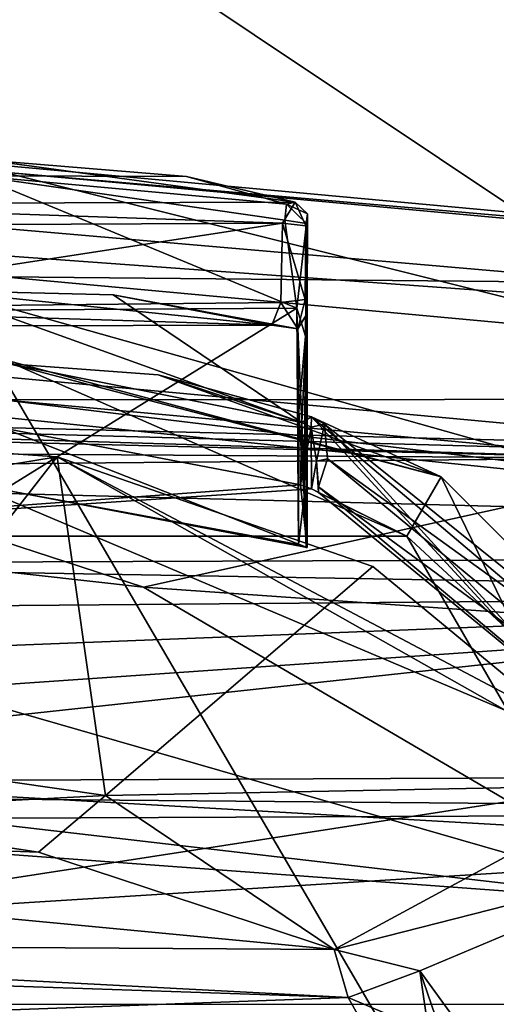
# Model space of a CAD drawing. Units: metres. Extents: x -0.402 to 0.213, y -0.325 to 0.325.
# Drawn here: x -0.05 to -0.033, y -0.255 to -0.219 of the extents above; entities that cross this region are included whole.
import ezdxf

# ---------------------------------------------------------------- set-up
doc = ezdxf.new("R2010")
doc.units = ezdxf.units.M
doc.header["$MEASUREMENT"] = 0
doc.layers.add('1', color=7, linetype='Continuous')
doc.layers.add('2', color=7, linetype='Continuous')

# ---------------------------------------------------------------- blocks, each defined once
blk = doc.blocks.new('20ecacf0-1975-4475-af4f-0bb95ee500d8')
at = {"layer": '2', "color": 8, "linetype": 'Continuous', "true_color": 0x7e7e7e}
for points in [[(2.040155, -0.729032, 0.370453), (2.016036, -0.737375, 0.428415), (2.059609, -0.74044, 0.430643), (2.040155, -0.729032, 0.370453)], [(2.030123, -0.730942, 0.362351), (2.040155, -0.729032, 0.370453), (2.082012, -0.733901, 0.360484), (2.030123, -0.730942, 0.362351)], [(2.040155, -0.729032, 0.370453), (2.059609, -0.74044, 0.430643), (2.092558, -0.744126, 0.431818), (2.040155, -0.729032, 0.370453)], [(2.040155, -0.729032, 0.370453), (2.092558, -0.744126, 0.431818), (2.101536, -0.733559, 0.367723), (2.040155, -0.729032, 0.370453)], [(2.082012, -0.733901, 0.360484), (2.040155, -0.729032, 0.370453), (2.101536, -0.733559, 0.367723), (2.082012, -0.733901, 0.360484)], [(2.004957, -0.74225, 0.346171), (2.030123, -0.730942, 0.362351), (2.082012, -0.733901, 0.360484), (2.004957, -0.74225, 0.346171)], [(2.004957, -0.74225, 0.346171), (2.082012, -0.733901, 0.360484), (2.095243, -0.744616, 0.346165), (2.004957, -0.74225, 0.346171)], [(2.016036, -0.737375, 0.428415), (2.04236, -0.744247, 0.438426), (2.059609, -0.74044, 0.430643), (2.016036, -0.737375, 0.428415)], [(2.059609, -0.74044, 0.430643), (2.04236, -0.744247, 0.438426), (2.084706, -0.748615, 0.440041), (2.059609, -0.74044, 0.430643)], [(2.059609, -0.74044, 0.430643), (2.084706, -0.748615, 0.440041), (2.092558, -0.744126, 0.431818), (2.059609, -0.74044, 0.430643)], [(2.041763, -0.745075, 0.346642), (2.004957, -0.74225, 0.346171), (2.095243, -0.744616, 0.346165), (2.041763, -0.745075, 0.346642)], [(1.934913, -0.74294, 0.361947), (1.935054, -0.742423, 0.347048), (2.142264, -0.748111, 0.361645), (1.934913, -0.74294, 0.361947)], [(2.142264, -0.748111, 0.361645), (1.935054, -0.742423, 0.347048), (2.041763, -0.745075, 0.346642), (2.142264, -0.748111, 0.361645)], [(1.934913, -0.74294, 0.361947), (2.196889, -0.761981, 0.360862), (2.240133, -0.79812, 0.359049), (1.934913, -0.74294, 0.361947)], [(1.934913, -0.74294, 0.361947), (2.240133, -0.79812, 0.359049), (2.263481, -0.849412, 0.357039), (1.934913, -0.74294, 0.361947)], [(1.934913, -0.74294, 0.361947), (2.142264, -0.748111, 0.361645), (2.196889, -0.761981, 0.360862), (1.934913, -0.74294, 0.361947)], [(1.934953, -0.861471, 0.356658), (1.934913, -0.74294, 0.361947), (2.263481, -0.849412, 0.357039), (1.934953, -0.861471, 0.356658)], [(2.04236, -0.744247, 0.438426), (2.042284, -0.751412, 0.441917), (2.079039, -0.754593, 0.443087), (2.04236, -0.744247, 0.438426)], [(2.04236, -0.744247, 0.438426), (2.079039, -0.754593, 0.443087), (2.084706, -0.748615, 0.440041), (2.04236, -0.744247, 0.438426)], [(2.041763, -0.745075, 0.346642), (2.095243, -0.744616, 0.346165), (2.142354, -0.745728, 0.34739), (2.041763, -0.745075, 0.346642)], [(2.142277, -0.747627, 0.347787), (2.041763, -0.745075, 0.346642), (2.142354, -0.745728, 0.34739), (2.142277, -0.747627, 0.347787)], [(2.142264, -0.748111, 0.361645), (2.041763, -0.745075, 0.346642), (2.142277, -0.747627, 0.347787), (2.142264, -0.748111, 0.361645)], [(2.042284, -0.751412, 0.441917), (2.034353, -0.785364, 0.44708), (2.095616, -0.787006, 0.448361), (2.042284, -0.751412, 0.441917)], [(2.042284, -0.751412, 0.441917), (2.095616, -0.787006, 0.448361), (2.079039, -0.754593, 0.443087), (2.042284, -0.751412, 0.441917)]]:
    blk.add_3dface(points, dxfattribs=at)
blk = doc.blocks.new('410524f0-8b09-426e-8432-197e5bfe4eaf')
at = {"layer": '1', "color": 18, "linetype": 'Continuous', "true_color": 0x000000}
for points in [[(2.017663, 2.332441, 0.590281), (2.064646, 2.25199, 0.590686), (2.064654, 2.336792, 0.590686), (2.017663, 2.332441, 0.590281)], [(2.017663, 2.332441, 0.590281), (2.017657, 2.256342, 0.590281), (2.064646, 2.25199, 0.590686), (2.017663, 2.332441, 0.590281)], [(2.040106, 2.267004, 0.556238), (2.035457, 2.283097, 0.556249), (2.050126, 2.257729, 0.565256), (2.040106, 2.267004, 0.556238)], [(2.035457, 2.283097, 0.556249), (2.035597, 2.282891, 0.565256), (2.050126, 2.257729, 0.565256), (2.035457, 2.283097, 0.556249)], [(2.035597, 2.282891, 0.565256), (2.037359, 2.267126, 0.565256), (2.048891, 2.255596, 0.565256), (2.035597, 2.282891, 0.565256)], [(2.035597, 2.282891, 0.565256), (2.048891, 2.255596, 0.565256), (2.050126, 2.257729, 0.565256), (2.035597, 2.282891, 0.565256)], [(2.03674, 2.275726, 0.557256), (2.092205, 2.274345, 0.557256), (2.093557, 2.282895, 0.557255), (2.03674, 2.275726, 0.557256)], [(2.04032, 2.269434, 0.550594), (2.042745, 2.282891, 0.534424), (2.049662, 2.273364, 0.519434), (2.04032, 2.269434, 0.550594)], [(2.049662, 2.273364, 0.519434), (2.042745, 2.282891, 0.534424), (2.048288, 2.282891, 0.519141), (2.049662, 2.273364, 0.519434)], [(2.049662, 2.273364, 0.519434), (2.048288, 2.282891, 0.519141), (2.048831, 2.275777, 0.519214), (2.049662, 2.273364, 0.519434)], [(2.048831, 2.275777, 0.519214), (2.051017, 2.276506, 0.511174), (2.052236, 2.274322, 0.508734), (2.048831, 2.275777, 0.519214)], [(2.052236, 2.274322, 0.508734), (2.051017, 2.276506, 0.511174), (2.086976, 2.275599, 0.340298), (2.052236, 2.274322, 0.508734)], [(2.03674, 2.275726, 0.557256), (2.040877, 2.266409, 0.557257), (2.092205, 2.274345, 0.557256), (2.03674, 2.275726, 0.557256)], [(2.049662, 2.273364, 0.519434), (2.048831, 2.275777, 0.519214), (2.052236, 2.274322, 0.508734), (2.049662, 2.273364, 0.519434)], [(2.052236, 2.274322, 0.508734), (2.086976, 2.275599, 0.340298), (2.088353, 2.273101, 0.340625), (2.052236, 2.274322, 0.508734)], [(2.011705, 2.267643, 0.565601), (2.006923, 2.274581, 0.565672), (2.122235, 2.274574, 0.565656), (2.011705, 2.267643, 0.565601)], [(2.117601, 2.268101, 0.565705), (2.011705, 2.267643, 0.565601), (2.122235, 2.274574, 0.565656), (2.117601, 2.268101, 0.565705)], [(2.037359, 2.267126, 0.565256), (2.03441, 2.274184, 0.562477), (2.053564, 2.253428, 0.562455), (2.037359, 2.267126, 0.565256)], [(2.03441, 2.274184, 0.562477), (2.053094, 2.253698, 0.561852), (2.053564, 2.253428, 0.562455), (2.03441, 2.274184, 0.562477)], [(2.03441, 2.274184, 0.562477), (2.038658, 2.265288, 0.561854), (2.053094, 2.253698, 0.561852), (2.03441, 2.274184, 0.562477)], [(2.040877, 2.266409, 0.557257), (2.069175, 2.254433, 0.557256), (2.092205, 2.274345, 0.557256), (2.040877, 2.266409, 0.557257)], [(2.049662, 2.273364, 0.519434), (2.052236, 2.274322, 0.508734), (2.052745, 2.272606, 0.514005), (2.049662, 2.273364, 0.519434)], [(2.052745, 2.272606, 0.514005), (2.052236, 2.274322, 0.508734), (2.08953, 2.272371, 0.340527), (2.052745, 2.272606, 0.514005)], [(2.052236, 2.274322, 0.508734), (2.088353, 2.273101, 0.340625), (2.08953, 2.272371, 0.340527), (2.052236, 2.274322, 0.508734)], [(2.04032, 2.269434, 0.550594), (2.049662, 2.273364, 0.519434), (2.052745, 2.272606, 0.514005), (2.04032, 2.269434, 0.550594)], [(2.041812, 2.266688, 0.551282), (2.04032, 2.269434, 0.550594), (2.052745, 2.272606, 0.514005), (2.041812, 2.266688, 0.551282)], [(2.041812, 2.266688, 0.551282), (2.052745, 2.272606, 0.514005), (2.060969, 2.267055, 0.521837), (2.041812, 2.266688, 0.551282)], [(2.060969, 2.267055, 0.521837), (2.052745, 2.272606, 0.514005), (2.063384, 2.269103, 0.511104), (2.060969, 2.267055, 0.521837)], [(2.063384, 2.269103, 0.511104), (2.052745, 2.272606, 0.514005), (2.10642, 2.267499, 0.344412), (2.063384, 2.269103, 0.511104)], [(2.052745, 2.272606, 0.514005), (2.08953, 2.272371, 0.340527), (2.10642, 2.267499, 0.344412), (2.052745, 2.272606, 0.514005)], [(2.060969, 2.267055, 0.521837), (2.063384, 2.269103, 0.511104), (2.072755, 2.26767, 0.51659), (2.060969, 2.267055, 0.521837)], [(2.072755, 2.26767, 0.51659), (2.063384, 2.269103, 0.511104), (2.10642, 2.267499, 0.344412), (2.072755, 2.26767, 0.51659)], [(2.117595, 2.266739, 0.565601), (2.011705, 2.267643, 0.565601), (2.117601, 2.268101, 0.565705), (2.117595, 2.266739, 0.565601)], [(2.071075, 2.26561, 0.523985), (2.060969, 2.267055, 0.521837), (2.072755, 2.26767, 0.51659), (2.071075, 2.26561, 0.523985)], [(2.011701, 2.26628, 0.565705), (2.011705, 2.267643, 0.565601), (2.117595, 2.266739, 0.565601), (2.011701, 2.26628, 0.565705)], [(2.048891, 2.255596, 0.565256), (2.037359, 2.267126, 0.565256), (2.053564, 2.253428, 0.562455), (2.048891, 2.255596, 0.565256)], [(2.039426, 2.266141, 0.557031), (2.040106, 2.267004, 0.556238), (2.053312, 2.255957, 0.556301), (2.039426, 2.266141, 0.557031)], [(2.053312, 2.255957, 0.556301), (2.040106, 2.267004, 0.556238), (2.053304, 2.256157, 0.556388), (2.053312, 2.255957, 0.556301)], [(2.040106, 2.267004, 0.556238), (2.050126, 2.257729, 0.565256), (2.053304, 2.256157, 0.556388), (2.040106, 2.267004, 0.556238)], [(2.051351, 2.258815, 0.549933), (2.041812, 2.266688, 0.551282), (2.060969, 2.267055, 0.521837), (2.051351, 2.258815, 0.549933)], [(2.051351, 2.258815, 0.549933), (2.060969, 2.267055, 0.521837), (2.062718, 2.254867, 0.551844), (2.051351, 2.258815, 0.549933)], [(2.062718, 2.254867, 0.551844), (2.060969, 2.267055, 0.521837), (2.071075, 2.26561, 0.523985), (2.062718, 2.254867, 0.551844)], [(2.017953, 2.259843, 0.565601), (2.011701, 2.26628, 0.565705), (2.117595, 2.266739, 0.565601), (2.017953, 2.259843, 0.565601)], [(2.084684, 2.262455, 0.565756), (2.017953, 2.259843, 0.565601), (2.117595, 2.266739, 0.565601), (2.084684, 2.262455, 0.565756)], [(2.040877, 2.266409, 0.557257), (2.041812, 2.266688, 0.551282), (2.062718, 2.254867, 0.551844), (2.040877, 2.266409, 0.557257)], [(2.041812, 2.266688, 0.551282), (2.051351, 2.258815, 0.549933), (2.062718, 2.254867, 0.551844), (2.041812, 2.266688, 0.551282)], [(2.040877, 2.266409, 0.557257), (2.062718, 2.254867, 0.551844), (2.069175, 2.254433, 0.557256), (2.040877, 2.266409, 0.557257)], [(2.038658, 2.265288, 0.561854), (2.039426, 2.266141, 0.557031), (2.052978, 2.254948, 0.556965), (2.038658, 2.265288, 0.561854)], [(2.052978, 2.254948, 0.556965), (2.039426, 2.266141, 0.557031), (2.053312, 2.255957, 0.556301), (2.052978, 2.254948, 0.556965)], [(2.062718, 2.254867, 0.551844), (2.071075, 2.26561, 0.523985), (2.075062, 2.256904, 0.551463), (2.062718, 2.254867, 0.551844)], [(2.038658, 2.265288, 0.561854), (2.052978, 2.254948, 0.556965), (2.053094, 2.253698, 0.561852), (2.038658, 2.265288, 0.561854)], [(2.082828, 2.260376, 0.565726), (2.017953, 2.259843, 0.565601), (2.084684, 2.262455, 0.565756), (2.082828, 2.260376, 0.565726)], [(2.08264, 2.258725, 0.565639), (2.017953, 2.259843, 0.565601), (2.082828, 2.260376, 0.565726), (2.08264, 2.258725, 0.565639)], [(2.017948, 2.25848, 0.565705), (2.017953, 2.259843, 0.565601), (2.08264, 2.258725, 0.565639), (2.017948, 2.25848, 0.565705)], [(2.01782, 2.257143, 0.565601), (2.017948, 2.25848, 0.565705), (2.064655, 2.252824, 0.565601), (2.01782, 2.257143, 0.565601)], [(2.064655, 2.252824, 0.565601), (2.017948, 2.25848, 0.565705), (2.08264, 2.258725, 0.565639), (2.064655, 2.252824, 0.565601)], [(2.053721, 2.258139, 0.562181), (2.053713, 2.249713, 0.562168), (2.053912, 2.253638, 0.56225), (2.053721, 2.258139, 0.562181)], [(2.053713, 2.249713, 0.562168), (2.053721, 2.258139, 0.562181), (2.053772, 2.250534, 0.557579), (2.053713, 2.249713, 0.562168)], [(2.053721, 2.258139, 0.562181), (2.053912, 2.253638, 0.56225), (2.053955, 2.255877, 0.562256), (2.053721, 2.258139, 0.562181)], [(2.053721, 2.258139, 0.562181), (2.053955, 2.255877, 0.562256), (2.06465, 2.253837, 0.562256), (2.053721, 2.258139, 0.562181)], [(2.05403, 2.25803, 0.557456), (2.053721, 2.258139, 0.562181), (2.064638, 2.256057, 0.562256), (2.05403, 2.25803, 0.557456)], [(2.053749, 2.258138, 0.557631), (2.053721, 2.258139, 0.562181), (2.05403, 2.25803, 0.557456), (2.053749, 2.258138, 0.557631)], [(2.064638, 2.256057, 0.562256), (2.053721, 2.258139, 0.562181), (2.06465, 2.253837, 0.562256), (2.064638, 2.256057, 0.562256)], [(2.053721, 2.258139, 0.562181), (2.053749, 2.258138, 0.557631), (2.053729, 2.253223, 0.557742), (2.053721, 2.258139, 0.562181)], [(2.053772, 2.250534, 0.557579), (2.053721, 2.258139, 0.562181), (2.053729, 2.253223, 0.557742), (2.053772, 2.250534, 0.557579)], [(2.053729, 2.253223, 0.557742), (2.053749, 2.258138, 0.557631), (2.053822, 2.256299, 0.557539), (2.053729, 2.253223, 0.557742)], [(2.053822, 2.256299, 0.557539), (2.053749, 2.258138, 0.557631), (2.05403, 2.25803, 0.557456), (2.053822, 2.256299, 0.557539)], [(2.05402, 2.253214, 0.557456), (2.053822, 2.256299, 0.557539), (2.05403, 2.25803, 0.557456), (2.05402, 2.253214, 0.557456)], [(2.05402, 2.253214, 0.557456), (2.05403, 2.25803, 0.557456), (2.05409, 2.249516, 0.557484), (2.05402, 2.253214, 0.557456)], [(2.05403, 2.25803, 0.557456), (2.064638, 2.256057, 0.562256), (2.064638, 2.256057, 0.557456), (2.05403, 2.25803, 0.557456)], [(2.05409, 2.249516, 0.557484), (2.05403, 2.25803, 0.557456), (2.064638, 2.256057, 0.557456), (2.05409, 2.249516, 0.557484)], [(2.050126, 2.257729, 0.565256), (2.048891, 2.255596, 0.565256), (2.06465, 2.251373, 0.565256), (2.050126, 2.257729, 0.565256)], [(2.053558, 2.256022, 0.562233), (2.050126, 2.257729, 0.565256), (2.079162, 2.257721, 0.565256), (2.053558, 2.256022, 0.562233)], [(2.050126, 2.257729, 0.565256), (2.06465, 2.251373, 0.565256), (2.079162, 2.257721, 0.565256), (2.050126, 2.257729, 0.565256)], [(2.053304, 2.256157, 0.556388), (2.050126, 2.257729, 0.565256), (2.053558, 2.256022, 0.562233), (2.053304, 2.256157, 0.556388)], [(2.053955, 2.255877, 0.562256), (2.053558, 2.256022, 0.562233), (2.079162, 2.257721, 0.565256), (2.053955, 2.255877, 0.562256)], [(2.06465, 2.253837, 0.562256), (2.053955, 2.255877, 0.562256), (2.079162, 2.257721, 0.565256), (2.06465, 2.253837, 0.562256)], [(2.017012, 2.252785, 0.565456), (2.01782, 2.257143, 0.565601), (2.064655, 2.252824, 0.565601), (2.017012, 2.252785, 0.565456)], [(2.069175, 2.254433, 0.557256), (2.062718, 2.254867, 0.551844), (2.075062, 2.256904, 0.551463), (2.069175, 2.254433, 0.557256)], [(2.017657, 2.256342, 0.590281), (2.016308, 2.249077, 0.582443), (2.064645, 2.244625, 0.582851), (2.017657, 2.256342, 0.590281)], [(2.017657, 2.256342, 0.590281), (2.064645, 2.244625, 0.582851), (2.064646, 2.25199, 0.590686), (2.017657, 2.256342, 0.590281)], [(2.053379, 2.255028, 0.557064), (2.053304, 2.256157, 0.556388), (2.053558, 2.256022, 0.562233), (2.053379, 2.255028, 0.557064)], [(2.053379, 2.255028, 0.557064), (2.053312, 2.255957, 0.556301), (2.053304, 2.256157, 0.556388), (2.053379, 2.255028, 0.557064)], [(2.053567, 2.253806, 0.562199), (2.053379, 2.255028, 0.557064), (2.053558, 2.256022, 0.562233), (2.053567, 2.253806, 0.562199)], [(2.053567, 2.253806, 0.562199), (2.053558, 2.256022, 0.562233), (2.053955, 2.255877, 0.562256), (2.053567, 2.253806, 0.562199)], [(2.053772, 2.250534, 0.557579), (2.053729, 2.253223, 0.557742), (2.053822, 2.256299, 0.557539), (2.053772, 2.250534, 0.557579)], [(2.053772, 2.250534, 0.557579), (2.053822, 2.256299, 0.557539), (2.05402, 2.253214, 0.557456), (2.053772, 2.250534, 0.557579)], [(2.05409, 2.249516, 0.557484), (2.064638, 2.256057, 0.557456), (2.075131, 2.249656, 0.557452), (2.05409, 2.249516, 0.557484)], [(2.052978, 2.254948, 0.556965), (2.053312, 2.255957, 0.556301), (2.053379, 2.255028, 0.557064), (2.052978, 2.254948, 0.556965)], [(2.053912, 2.253638, 0.56225), (2.053567, 2.253806, 0.562199), (2.053955, 2.255877, 0.562256), (2.053912, 2.253638, 0.56225)], [(2.048891, 2.255596, 0.565256), (2.059082, 2.251917, 0.56255), (2.064426, 2.251521, 0.562354), (2.048891, 2.255596, 0.565256)], [(2.048891, 2.255596, 0.565256), (2.053564, 2.253428, 0.562455), (2.059082, 2.251917, 0.56255), (2.048891, 2.255596, 0.565256)], [(2.06465, 2.251373, 0.565256), (2.048891, 2.255596, 0.565256), (2.064426, 2.251521, 0.562354), (2.06465, 2.251373, 0.565256)], [(2.053094, 2.253698, 0.561852), (2.052978, 2.254948, 0.556965), (2.053379, 2.255028, 0.557064), (2.053094, 2.253698, 0.561852)], [(2.053094, 2.253698, 0.561852), (2.053379, 2.255028, 0.557064), (2.053567, 2.253806, 0.562199), (2.053094, 2.253698, 0.561852)], [(2.053094, 2.253698, 0.561852), (2.053567, 2.253806, 0.562199), (2.053564, 2.253428, 0.562455), (2.053094, 2.253698, 0.561852)], [(2.053564, 2.253428, 0.562455), (2.053567, 2.253806, 0.562199), (2.053912, 2.253638, 0.56225), (2.053564, 2.253428, 0.562455)], [(2.053564, 2.253428, 0.562455), (2.053912, 2.253638, 0.56225), (2.059082, 2.251917, 0.56255), (2.053564, 2.253428, 0.562455)], [(2.053912, 2.253638, 0.56225), (2.053713, 2.249713, 0.562168), (2.054055, 2.250261, 0.562333), (2.053912, 2.253638, 0.56225)], [(2.059082, 2.251917, 0.56255), (2.053912, 2.253638, 0.56225), (2.064426, 2.251521, 0.562354), (2.059082, 2.251917, 0.56255)], [(2.053912, 2.253638, 0.56225), (2.054055, 2.250261, 0.562333), (2.060703, 2.249037, 0.562326), (2.053912, 2.253638, 0.56225)], [(2.053912, 2.253638, 0.56225), (2.067118, 2.24889, 0.562256), (2.064426, 2.251521, 0.562354), (2.053912, 2.253638, 0.56225)], [(2.053912, 2.253638, 0.56225), (2.060703, 2.249037, 0.562326), (2.067118, 2.24889, 0.562256), (2.053912, 2.253638, 0.56225)], [(2.053772, 2.250534, 0.557579), (2.05402, 2.253214, 0.557456), (2.05409, 2.249516, 0.557484), (2.053772, 2.250534, 0.557579)], [(2.06465, 2.248392, 0.565456), (2.017012, 2.252785, 0.565456), (2.064655, 2.252824, 0.565601), (2.06465, 2.248392, 0.565456)], [(2.016278, 2.248851, 0.569386), (2.017012, 2.252785, 0.565456), (2.06465, 2.248392, 0.565456), (2.016278, 2.248851, 0.569386)], [(2.05374, 2.246472, 0.558734), (2.053713, 2.249713, 0.562168), (2.053772, 2.250534, 0.557579), (2.05374, 2.246472, 0.558734)], [(2.05374, 2.246472, 0.558734), (2.053772, 2.250534, 0.557579), (2.05409, 2.249516, 0.557484), (2.05374, 2.246472, 0.558734)], [(2.053713, 2.249713, 0.562168), (2.053789, 2.249215, 0.563282), (2.054055, 2.250261, 0.562333), (2.053713, 2.249713, 0.562168)], [(2.054055, 2.250261, 0.562333), (2.053789, 2.249215, 0.563282), (2.054658, 2.249316, 0.563759), (2.054055, 2.250261, 0.562333)], [(2.054055, 2.250261, 0.562333), (2.054984, 2.250132, 0.563296), (2.060703, 2.249037, 0.562326), (2.054055, 2.250261, 0.562333)], [(2.054055, 2.250261, 0.562333), (2.054658, 2.249316, 0.563759), (2.054984, 2.250132, 0.563296), (2.054055, 2.250261, 0.562333)], [(2.054984, 2.250132, 0.563296), (2.054658, 2.249316, 0.563759), (2.074538, 2.249516, 0.563722), (2.054984, 2.250132, 0.563296)], [(2.074953, 2.250187, 0.562912), (2.054984, 2.250132, 0.563296), (2.074538, 2.249516, 0.563722), (2.074953, 2.250187, 0.562912)], [(2.067109, 2.248887, 0.562857), (2.054984, 2.250132, 0.563296), (2.074953, 2.250187, 0.562912), (2.067109, 2.248887, 0.562857)], [(2.060703, 2.249037, 0.562326), (2.054984, 2.250132, 0.563296), (2.067109, 2.248887, 0.562857), (2.060703, 2.249037, 0.562326)], [(2.053703, 2.246121, 0.561865), (2.053713, 2.249713, 0.562168), (2.05374, 2.246472, 0.558734), (2.053703, 2.246121, 0.561865)], [(2.053713, 2.249713, 0.562168), (2.053703, 2.246121, 0.561865), (2.053789, 2.249215, 0.563282), (2.053713, 2.249713, 0.562168)], [(2.06561, 2.244761, 0.558259), (2.05409, 2.249516, 0.557484), (2.075131, 2.249656, 0.557452), (2.06561, 2.244761, 0.558259)], [(2.05374, 2.246472, 0.558734), (2.05409, 2.249516, 0.557484), (2.054515, 2.24635, 0.558195), (2.05374, 2.246472, 0.558734)], [(2.053789, 2.249215, 0.563282), (2.054608, 2.246465, 0.563753), (2.054658, 2.249316, 0.563759), (2.053789, 2.249215, 0.563282)], [(2.054515, 2.24635, 0.558195), (2.05409, 2.249516, 0.557484), (2.06561, 2.244761, 0.558259), (2.054515, 2.24635, 0.558195)], [(2.074538, 2.249516, 0.563722), (2.054608, 2.246465, 0.563753), (2.0749, 2.246558, 0.563743), (2.074538, 2.249516, 0.563722)], [(2.054658, 2.249316, 0.563759), (2.054608, 2.246465, 0.563753), (2.074538, 2.249516, 0.563722), (2.054658, 2.249316, 0.563759)], [(2.016308, 2.249077, 0.582443), (2.016278, 2.248851, 0.569386), (2.064645, 2.244625, 0.582851), (2.016308, 2.249077, 0.582443)], [(2.053789, 2.249215, 0.563282), (2.053703, 2.246121, 0.561865), (2.053764, 2.246561, 0.563225), (2.053789, 2.249215, 0.563282)], [(2.053789, 2.249215, 0.563282), (2.053764, 2.246561, 0.563225), (2.054608, 2.246465, 0.563753), (2.053789, 2.249215, 0.563282)], [(2.060703, 2.249037, 0.562326), (2.067109, 2.248887, 0.562857), (2.067118, 2.24889, 0.562256), (2.060703, 2.249037, 0.562326)], [(2.064645, 2.244625, 0.582851), (2.016278, 2.248851, 0.569386), (2.06465, 2.24439, 0.569386), (2.064645, 2.244625, 0.582851)], [(2.016278, 2.248851, 0.569386), (2.06465, 2.248392, 0.565456), (2.06465, 2.24439, 0.569386), (2.016278, 2.248851, 0.569386)], [(2.053764, 2.246561, 0.563225), (2.053703, 2.246121, 0.561865), (2.054143, 2.245704, 0.562887), (2.053764, 2.246561, 0.563225)], [(2.053703, 2.246121, 0.561865), (2.05374, 2.246472, 0.558734), (2.054459, 2.245778, 0.558759), (2.053703, 2.246121, 0.561865)], [(2.054459, 2.245778, 0.558759), (2.05374, 2.246472, 0.558734), (2.054515, 2.24635, 0.558195), (2.054459, 2.245778, 0.558759)], [(2.053764, 2.246561, 0.563225), (2.054143, 2.245704, 0.562887), (2.054608, 2.246465, 0.563753), (2.053764, 2.246561, 0.563225)], [(2.054608, 2.246465, 0.563753), (2.054143, 2.245704, 0.562887), (2.074911, 2.245765, 0.563375), (2.054608, 2.246465, 0.563753)], [(2.0749, 2.246558, 0.563743), (2.054608, 2.246465, 0.563753), (2.074911, 2.245765, 0.563375), (2.0749, 2.246558, 0.563743)], [(2.054143, 2.245704, 0.562887), (2.053703, 2.246121, 0.561865), (2.054459, 2.245778, 0.558759), (2.054143, 2.245704, 0.562887)], [(2.054459, 2.245778, 0.558759), (2.054515, 2.24635, 0.558195), (2.06561, 2.244761, 0.558259), (2.054459, 2.245778, 0.558759)], [(2.054143, 2.245704, 0.562887), (2.054459, 2.245778, 0.558759), (2.058061, 2.244778, 0.561938), (2.054143, 2.245704, 0.562887)], [(2.054143, 2.245704, 0.562887), (2.065222, 2.244194, 0.562835), (2.074911, 2.245765, 0.563375), (2.054143, 2.245704, 0.562887)], [(2.054143, 2.245704, 0.562887), (2.058061, 2.244778, 0.561938), (2.065222, 2.244194, 0.562835), (2.054143, 2.245704, 0.562887)], [(2.058061, 2.244778, 0.561938), (2.054459, 2.245778, 0.558759), (2.06561, 2.244761, 0.558259), (2.058061, 2.244778, 0.561938)], [(2.058061, 2.244778, 0.561938), (2.06561, 2.244761, 0.558259), (2.065222, 2.244194, 0.562835), (2.058061, 2.244778, 0.561938)]]:
    blk.add_3dface(points, dxfattribs=at)
at = {"layer": '2', "color": 18, "linetype": 'Continuous', "true_color": 0x000000}
for points in [[(2.017663, 2.332441, 0.590281), (2.064646, 2.25199, 0.590686), (2.064654, 2.336792, 0.590686), (2.017663, 2.332441, 0.590281)], [(2.017663, 2.332441, 0.590281), (2.017657, 2.256342, 0.590281), (2.064646, 2.25199, 0.590686), (2.017663, 2.332441, 0.590281)], [(2.035457, 2.283097, 0.556249), (2.035597, 2.282891, 0.565256), (2.050126, 2.257729, 0.565256), (2.035457, 2.283097, 0.556249)], [(2.040106, 2.267004, 0.556238), (2.035457, 2.283097, 0.556249), (2.050126, 2.257729, 0.565256), (2.040106, 2.267004, 0.556238)], [(2.035597, 2.282891, 0.565256), (2.037359, 2.267126, 0.565256), (2.048891, 2.255596, 0.565256), (2.035597, 2.282891, 0.565256)], [(2.035597, 2.282891, 0.565256), (2.048891, 2.255596, 0.565256), (2.050126, 2.257729, 0.565256), (2.035597, 2.282891, 0.565256)], [(2.03674, 2.275726, 0.557256), (2.092205, 2.274345, 0.557256), (2.093557, 2.282895, 0.557255), (2.03674, 2.275726, 0.557256)], [(2.04032, 2.269434, 0.550594), (2.042745, 2.282891, 0.534424), (2.049662, 2.273364, 0.519434), (2.04032, 2.269434, 0.550594)], [(2.049662, 2.273364, 0.519434), (2.042745, 2.282891, 0.534424), (2.048288, 2.282891, 0.519141), (2.049662, 2.273364, 0.519434)], [(2.049662, 2.273364, 0.519434), (2.048288, 2.282891, 0.519141), (2.048831, 2.275777, 0.519214), (2.049662, 2.273364, 0.519434)], [(2.048831, 2.275777, 0.519214), (2.051017, 2.276506, 0.511174), (2.052236, 2.274322, 0.508734), (2.048831, 2.275777, 0.519214)], [(2.052236, 2.274322, 0.508734), (2.051017, 2.276506, 0.511174), (2.086976, 2.275599, 0.340298), (2.052236, 2.274322, 0.508734)], [(2.03674, 2.275726, 0.557256), (2.040877, 2.266409, 0.557257), (2.092205, 2.274345, 0.557256), (2.03674, 2.275726, 0.557256)], [(2.049662, 2.273364, 0.519434), (2.048831, 2.275777, 0.519214), (2.052236, 2.274322, 0.508734), (2.049662, 2.273364, 0.519434)], [(2.052236, 2.274322, 0.508734), (2.086976, 2.275599, 0.340298), (2.088353, 2.273101, 0.340625), (2.052236, 2.274322, 0.508734)], [(2.011705, 2.267643, 0.565601), (2.006923, 2.274581, 0.565672), (2.122235, 2.274574, 0.565656), (2.011705, 2.267643, 0.565601)], [(2.117601, 2.268101, 0.565705), (2.011705, 2.267643, 0.565601), (2.122235, 2.274574, 0.565656), (2.117601, 2.268101, 0.565705)], [(2.03441, 2.274184, 0.562477), (2.053094, 2.253698, 0.561852), (2.053564, 2.253428, 0.562455), (2.03441, 2.274184, 0.562477)], [(2.03441, 2.274184, 0.562477), (2.038658, 2.265288, 0.561854), (2.053094, 2.253698, 0.561852), (2.03441, 2.274184, 0.562477)], [(2.037359, 2.267126, 0.565256), (2.03441, 2.274184, 0.562477), (2.053564, 2.253428, 0.562455), (2.037359, 2.267126, 0.565256)], [(2.040877, 2.266409, 0.557257), (2.069175, 2.254433, 0.557256), (2.092205, 2.274345, 0.557256), (2.040877, 2.266409, 0.557257)], [(2.049662, 2.273364, 0.519434), (2.052236, 2.274322, 0.508734), (2.052745, 2.272606, 0.514005), (2.049662, 2.273364, 0.519434)], [(2.052745, 2.272606, 0.514005), (2.052236, 2.274322, 0.508734), (2.08953, 2.272371, 0.340527), (2.052745, 2.272606, 0.514005)], [(2.052236, 2.274322, 0.508734), (2.088353, 2.273101, 0.340625), (2.08953, 2.272371, 0.340527), (2.052236, 2.274322, 0.508734)], [(2.04032, 2.269434, 0.550594), (2.049662, 2.273364, 0.519434), (2.052745, 2.272606, 0.514005), (2.04032, 2.269434, 0.550594)], [(2.041812, 2.266688, 0.551282), (2.04032, 2.269434, 0.550594), (2.052745, 2.272606, 0.514005), (2.041812, 2.266688, 0.551282)], [(2.041812, 2.266688, 0.551282), (2.052745, 2.272606, 0.514005), (2.060969, 2.267055, 0.521837), (2.041812, 2.266688, 0.551282)], [(2.063384, 2.269103, 0.511104), (2.052745, 2.272606, 0.514005), (2.10642, 2.267499, 0.344412), (2.063384, 2.269103, 0.511104)], [(2.052745, 2.272606, 0.514005), (2.08953, 2.272371, 0.340527), (2.10642, 2.267499, 0.344412), (2.052745, 2.272606, 0.514005)], [(2.060969, 2.267055, 0.521837), (2.052745, 2.272606, 0.514005), (2.063384, 2.269103, 0.511104), (2.060969, 2.267055, 0.521837)], [(2.060969, 2.267055, 0.521837), (2.063384, 2.269103, 0.511104), (2.072755, 2.26767, 0.51659), (2.060969, 2.267055, 0.521837)], [(2.072755, 2.26767, 0.51659), (2.063384, 2.269103, 0.511104), (2.10642, 2.267499, 0.344412), (2.072755, 2.26767, 0.51659)], [(2.117595, 2.266739, 0.565601), (2.011705, 2.267643, 0.565601), (2.117601, 2.268101, 0.565705), (2.117595, 2.266739, 0.565601)], [(2.071075, 2.26561, 0.523985), (2.060969, 2.267055, 0.521837), (2.072755, 2.26767, 0.51659), (2.071075, 2.26561, 0.523985)], [(2.011701, 2.26628, 0.565705), (2.011705, 2.267643, 0.565601), (2.117595, 2.266739, 0.565601), (2.011701, 2.26628, 0.565705)], [(2.048891, 2.255596, 0.565256), (2.037359, 2.267126, 0.565256), (2.053564, 2.253428, 0.562455), (2.048891, 2.255596, 0.565256)], [(2.039426, 2.266141, 0.557031), (2.040106, 2.267004, 0.556238), (2.053312, 2.255957, 0.556301), (2.039426, 2.266141, 0.557031)], [(2.040106, 2.267004, 0.556238), (2.050126, 2.257729, 0.565256), (2.053304, 2.256157, 0.556388), (2.040106, 2.267004, 0.556238)], [(2.053312, 2.255957, 0.556301), (2.040106, 2.267004, 0.556238), (2.053304, 2.256157, 0.556388), (2.053312, 2.255957, 0.556301)], [(2.051351, 2.258815, 0.549933), (2.041812, 2.266688, 0.551282), (2.060969, 2.267055, 0.521837), (2.051351, 2.258815, 0.549933)], [(2.051351, 2.258815, 0.549933), (2.060969, 2.267055, 0.521837), (2.062718, 2.254867, 0.551844), (2.051351, 2.258815, 0.549933)], [(2.062718, 2.254867, 0.551844), (2.060969, 2.267055, 0.521837), (2.071075, 2.26561, 0.523985), (2.062718, 2.254867, 0.551844)], [(2.017953, 2.259843, 0.565601), (2.011701, 2.26628, 0.565705), (2.117595, 2.266739, 0.565601), (2.017953, 2.259843, 0.565601)], [(2.084684, 2.262455, 0.565756), (2.017953, 2.259843, 0.565601), (2.117595, 2.266739, 0.565601), (2.084684, 2.262455, 0.565756)], [(2.040877, 2.266409, 0.557257), (2.041812, 2.266688, 0.551282), (2.062718, 2.254867, 0.551844), (2.040877, 2.266409, 0.557257)], [(2.041812, 2.266688, 0.551282), (2.051351, 2.258815, 0.549933), (2.062718, 2.254867, 0.551844), (2.041812, 2.266688, 0.551282)], [(2.040877, 2.266409, 0.557257), (2.062718, 2.254867, 0.551844), (2.069175, 2.254433, 0.557256), (2.040877, 2.266409, 0.557257)], [(2.038658, 2.265288, 0.561854), (2.039426, 2.266141, 0.557031), (2.052978, 2.254948, 0.556965), (2.038658, 2.265288, 0.561854)], [(2.052978, 2.254948, 0.556965), (2.039426, 2.266141, 0.557031), (2.053312, 2.255957, 0.556301), (2.052978, 2.254948, 0.556965)], [(2.062718, 2.254867, 0.551844), (2.071075, 2.26561, 0.523985), (2.075062, 2.256904, 0.551463), (2.062718, 2.254867, 0.551844)], [(2.038658, 2.265288, 0.561854), (2.052978, 2.254948, 0.556965), (2.053094, 2.253698, 0.561852), (2.038658, 2.265288, 0.561854)], [(2.082828, 2.260376, 0.565726), (2.017953, 2.259843, 0.565601), (2.084684, 2.262455, 0.565756), (2.082828, 2.260376, 0.565726)], [(2.08264, 2.258725, 0.565639), (2.017953, 2.259843, 0.565601), (2.082828, 2.260376, 0.565726), (2.08264, 2.258725, 0.565639)], [(2.017948, 2.25848, 0.565705), (2.017953, 2.259843, 0.565601), (2.08264, 2.258725, 0.565639), (2.017948, 2.25848, 0.565705)], [(2.01782, 2.257143, 0.565601), (2.017948, 2.25848, 0.565705), (2.064655, 2.252824, 0.565601), (2.01782, 2.257143, 0.565601)], [(2.064655, 2.252824, 0.565601), (2.017948, 2.25848, 0.565705), (2.08264, 2.258725, 0.565639), (2.064655, 2.252824, 0.565601)], [(2.053721, 2.258139, 0.562181), (2.053713, 2.249713, 0.562168), (2.053912, 2.253638, 0.56225), (2.053721, 2.258139, 0.562181)], [(2.053713, 2.249713, 0.562168), (2.053721, 2.258139, 0.562181), (2.053772, 2.250534, 0.557579), (2.053713, 2.249713, 0.562168)], [(2.053721, 2.258139, 0.562181), (2.053912, 2.253638, 0.56225), (2.053955, 2.255877, 0.562256), (2.053721, 2.258139, 0.562181)], [(2.064638, 2.256057, 0.562256), (2.053721, 2.258139, 0.562181), (2.06465, 2.253837, 0.562256), (2.064638, 2.256057, 0.562256)], [(2.05403, 2.25803, 0.557456), (2.053721, 2.258139, 0.562181), (2.064638, 2.256057, 0.562256), (2.05403, 2.25803, 0.557456)], [(2.053721, 2.258139, 0.562181), (2.053749, 2.258138, 0.557631), (2.053729, 2.253223, 0.557742), (2.053721, 2.258139, 0.562181)], [(2.053721, 2.258139, 0.562181), (2.053955, 2.255877, 0.562256), (2.06465, 2.253837, 0.562256), (2.053721, 2.258139, 0.562181)], [(2.053749, 2.258138, 0.557631), (2.053721, 2.258139, 0.562181), (2.05403, 2.25803, 0.557456), (2.053749, 2.258138, 0.557631)], [(2.053772, 2.250534, 0.557579), (2.053721, 2.258139, 0.562181), (2.053729, 2.253223, 0.557742), (2.053772, 2.250534, 0.557579)], [(2.053729, 2.253223, 0.557742), (2.053749, 2.258138, 0.557631), (2.053822, 2.256299, 0.557539), (2.053729, 2.253223, 0.557742)], [(2.053822, 2.256299, 0.557539), (2.053749, 2.258138, 0.557631), (2.05403, 2.25803, 0.557456), (2.053822, 2.256299, 0.557539)], [(2.05402, 2.253214, 0.557456), (2.053822, 2.256299, 0.557539), (2.05403, 2.25803, 0.557456), (2.05402, 2.253214, 0.557456)], [(2.05402, 2.253214, 0.557456), (2.05403, 2.25803, 0.557456), (2.05409, 2.249516, 0.557484), (2.05402, 2.253214, 0.557456)], [(2.05403, 2.25803, 0.557456), (2.064638, 2.256057, 0.562256), (2.064638, 2.256057, 0.557456), (2.05403, 2.25803, 0.557456)], [(2.05409, 2.249516, 0.557484), (2.05403, 2.25803, 0.557456), (2.064638, 2.256057, 0.557456), (2.05409, 2.249516, 0.557484)], [(2.050126, 2.257729, 0.565256), (2.048891, 2.255596, 0.565256), (2.06465, 2.251373, 0.565256), (2.050126, 2.257729, 0.565256)], [(2.053558, 2.256022, 0.562233), (2.050126, 2.257729, 0.565256), (2.079162, 2.257721, 0.565256), (2.053558, 2.256022, 0.562233)], [(2.050126, 2.257729, 0.565256), (2.06465, 2.251373, 0.565256), (2.079162, 2.257721, 0.565256), (2.050126, 2.257729, 0.565256)], [(2.053304, 2.256157, 0.556388), (2.050126, 2.257729, 0.565256), (2.053558, 2.256022, 0.562233), (2.053304, 2.256157, 0.556388)], [(2.053955, 2.255877, 0.562256), (2.053558, 2.256022, 0.562233), (2.079162, 2.257721, 0.565256), (2.053955, 2.255877, 0.562256)], [(2.06465, 2.253837, 0.562256), (2.053955, 2.255877, 0.562256), (2.079162, 2.257721, 0.565256), (2.06465, 2.253837, 0.562256)], [(2.017012, 2.252785, 0.565456), (2.01782, 2.257143, 0.565601), (2.064655, 2.252824, 0.565601), (2.017012, 2.252785, 0.565456)], [(2.069175, 2.254433, 0.557256), (2.062718, 2.254867, 0.551844), (2.075062, 2.256904, 0.551463), (2.069175, 2.254433, 0.557256)], [(2.017657, 2.256342, 0.590281), (2.016308, 2.249077, 0.582443), (2.064645, 2.244625, 0.582851), (2.017657, 2.256342, 0.590281)], [(2.017657, 2.256342, 0.590281), (2.064645, 2.244625, 0.582851), (2.064646, 2.25199, 0.590686), (2.017657, 2.256342, 0.590281)], [(2.053379, 2.255028, 0.557064), (2.053304, 2.256157, 0.556388), (2.053558, 2.256022, 0.562233), (2.053379, 2.255028, 0.557064)], [(2.053379, 2.255028, 0.557064), (2.053312, 2.255957, 0.556301), (2.053304, 2.256157, 0.556388), (2.053379, 2.255028, 0.557064)], [(2.053567, 2.253806, 0.562199), (2.053379, 2.255028, 0.557064), (2.053558, 2.256022, 0.562233), (2.053567, 2.253806, 0.562199)], [(2.053567, 2.253806, 0.562199), (2.053558, 2.256022, 0.562233), (2.053955, 2.255877, 0.562256), (2.053567, 2.253806, 0.562199)], [(2.053772, 2.250534, 0.557579), (2.053729, 2.253223, 0.557742), (2.053822, 2.256299, 0.557539), (2.053772, 2.250534, 0.557579)], [(2.053772, 2.250534, 0.557579), (2.053822, 2.256299, 0.557539), (2.05402, 2.253214, 0.557456), (2.053772, 2.250534, 0.557579)], [(2.05409, 2.249516, 0.557484), (2.064638, 2.256057, 0.557456), (2.075131, 2.249656, 0.557452), (2.05409, 2.249516, 0.557484)], [(2.052978, 2.254948, 0.556965), (2.053312, 2.255957, 0.556301), (2.053379, 2.255028, 0.557064), (2.052978, 2.254948, 0.556965)], [(2.053912, 2.253638, 0.56225), (2.053567, 2.253806, 0.562199), (2.053955, 2.255877, 0.562256), (2.053912, 2.253638, 0.56225)], [(2.048891, 2.255596, 0.565256), (2.059082, 2.251917, 0.56255), (2.064426, 2.251521, 0.562354), (2.048891, 2.255596, 0.565256)], [(2.048891, 2.255596, 0.565256), (2.053564, 2.253428, 0.562455), (2.059082, 2.251917, 0.56255), (2.048891, 2.255596, 0.565256)], [(2.06465, 2.251373, 0.565256), (2.048891, 2.255596, 0.565256), (2.064426, 2.251521, 0.562354), (2.06465, 2.251373, 0.565256)], [(2.053094, 2.253698, 0.561852), (2.052978, 2.254948, 0.556965), (2.053379, 2.255028, 0.557064), (2.053094, 2.253698, 0.561852)], [(2.053094, 2.253698, 0.561852), (2.053379, 2.255028, 0.557064), (2.053567, 2.253806, 0.562199), (2.053094, 2.253698, 0.561852)], [(2.053094, 2.253698, 0.561852), (2.053567, 2.253806, 0.562199), (2.053564, 2.253428, 0.562455), (2.053094, 2.253698, 0.561852)], [(2.053564, 2.253428, 0.562455), (2.053567, 2.253806, 0.562199), (2.053912, 2.253638, 0.56225), (2.053564, 2.253428, 0.562455)], [(2.053564, 2.253428, 0.562455), (2.053912, 2.253638, 0.56225), (2.059082, 2.251917, 0.56255), (2.053564, 2.253428, 0.562455)], [(2.053912, 2.253638, 0.56225), (2.053713, 2.249713, 0.562168), (2.054055, 2.250261, 0.562333), (2.053912, 2.253638, 0.56225)], [(2.059082, 2.251917, 0.56255), (2.053912, 2.253638, 0.56225), (2.064426, 2.251521, 0.562354), (2.059082, 2.251917, 0.56255)], [(2.053912, 2.253638, 0.56225), (2.054055, 2.250261, 0.562333), (2.060703, 2.249037, 0.562326), (2.053912, 2.253638, 0.56225)], [(2.053912, 2.253638, 0.56225), (2.067118, 2.24889, 0.562256), (2.064426, 2.251521, 0.562354), (2.053912, 2.253638, 0.56225)], [(2.053912, 2.253638, 0.56225), (2.060703, 2.249037, 0.562326), (2.067118, 2.24889, 0.562256), (2.053912, 2.253638, 0.56225)], [(2.053772, 2.250534, 0.557579), (2.05402, 2.253214, 0.557456), (2.05409, 2.249516, 0.557484), (2.053772, 2.250534, 0.557579)], [(2.06465, 2.248392, 0.565456), (2.017012, 2.252785, 0.565456), (2.064655, 2.252824, 0.565601), (2.06465, 2.248392, 0.565456)], [(2.016278, 2.248851, 0.569386), (2.017012, 2.252785, 0.565456), (2.06465, 2.248392, 0.565456), (2.016278, 2.248851, 0.569386)], [(2.05374, 2.246472, 0.558734), (2.053713, 2.249713, 0.562168), (2.053772, 2.250534, 0.557579), (2.05374, 2.246472, 0.558734)], [(2.05374, 2.246472, 0.558734), (2.053772, 2.250534, 0.557579), (2.05409, 2.249516, 0.557484), (2.05374, 2.246472, 0.558734)], [(2.053713, 2.249713, 0.562168), (2.053789, 2.249215, 0.563282), (2.054055, 2.250261, 0.562333), (2.053713, 2.249713, 0.562168)], [(2.054055, 2.250261, 0.562333), (2.053789, 2.249215, 0.563282), (2.054658, 2.249316, 0.563759), (2.054055, 2.250261, 0.562333)], [(2.054055, 2.250261, 0.562333), (2.054984, 2.250132, 0.563296), (2.060703, 2.249037, 0.562326), (2.054055, 2.250261, 0.562333)], [(2.054055, 2.250261, 0.562333), (2.054658, 2.249316, 0.563759), (2.054984, 2.250132, 0.563296), (2.054055, 2.250261, 0.562333)], [(2.054984, 2.250132, 0.563296), (2.054658, 2.249316, 0.563759), (2.074538, 2.249516, 0.563722), (2.054984, 2.250132, 0.563296)], [(2.067109, 2.248887, 0.562857), (2.054984, 2.250132, 0.563296), (2.074953, 2.250187, 0.562912), (2.067109, 2.248887, 0.562857)], [(2.074953, 2.250187, 0.562912), (2.054984, 2.250132, 0.563296), (2.074538, 2.249516, 0.563722), (2.074953, 2.250187, 0.562912)], [(2.060703, 2.249037, 0.562326), (2.054984, 2.250132, 0.563296), (2.067109, 2.248887, 0.562857), (2.060703, 2.249037, 0.562326)], [(2.053703, 2.246121, 0.561865), (2.053713, 2.249713, 0.562168), (2.05374, 2.246472, 0.558734), (2.053703, 2.246121, 0.561865)], [(2.053713, 2.249713, 0.562168), (2.053703, 2.246121, 0.561865), (2.053789, 2.249215, 0.563282), (2.053713, 2.249713, 0.562168)], [(2.06561, 2.244761, 0.558259), (2.05409, 2.249516, 0.557484), (2.075131, 2.249656, 0.557452), (2.06561, 2.244761, 0.558259)], [(2.05374, 2.246472, 0.558734), (2.05409, 2.249516, 0.557484), (2.054515, 2.24635, 0.558195), (2.05374, 2.246472, 0.558734)], [(2.053789, 2.249215, 0.563282), (2.054608, 2.246465, 0.563753), (2.054658, 2.249316, 0.563759), (2.053789, 2.249215, 0.563282)], [(2.054515, 2.24635, 0.558195), (2.05409, 2.249516, 0.557484), (2.06561, 2.244761, 0.558259), (2.054515, 2.24635, 0.558195)], [(2.054658, 2.249316, 0.563759), (2.054608, 2.246465, 0.563753), (2.074538, 2.249516, 0.563722), (2.054658, 2.249316, 0.563759)], [(2.074538, 2.249516, 0.563722), (2.054608, 2.246465, 0.563753), (2.0749, 2.246558, 0.563743), (2.074538, 2.249516, 0.563722)], [(2.016308, 2.249077, 0.582443), (2.016278, 2.248851, 0.569386), (2.064645, 2.244625, 0.582851), (2.016308, 2.249077, 0.582443)], [(2.053789, 2.249215, 0.563282), (2.053703, 2.246121, 0.561865), (2.053764, 2.246561, 0.563225), (2.053789, 2.249215, 0.563282)], [(2.053789, 2.249215, 0.563282), (2.053764, 2.246561, 0.563225), (2.054608, 2.246465, 0.563753), (2.053789, 2.249215, 0.563282)], [(2.060703, 2.249037, 0.562326), (2.067109, 2.248887, 0.562857), (2.067118, 2.24889, 0.562256), (2.060703, 2.249037, 0.562326)], [(2.016278, 2.248851, 0.569386), (2.06465, 2.248392, 0.565456), (2.06465, 2.24439, 0.569386), (2.016278, 2.248851, 0.569386)], [(2.064645, 2.244625, 0.582851), (2.016278, 2.248851, 0.569386), (2.06465, 2.24439, 0.569386), (2.064645, 2.244625, 0.582851)], [(2.053764, 2.246561, 0.563225), (2.053703, 2.246121, 0.561865), (2.054143, 2.245704, 0.562887), (2.053764, 2.246561, 0.563225)], [(2.053703, 2.246121, 0.561865), (2.05374, 2.246472, 0.558734), (2.054459, 2.245778, 0.558759), (2.053703, 2.246121, 0.561865)], [(2.054459, 2.245778, 0.558759), (2.05374, 2.246472, 0.558734), (2.054515, 2.24635, 0.558195), (2.054459, 2.245778, 0.558759)], [(2.053764, 2.246561, 0.563225), (2.054143, 2.245704, 0.562887), (2.054608, 2.246465, 0.563753), (2.053764, 2.246561, 0.563225)], [(2.054608, 2.246465, 0.563753), (2.054143, 2.245704, 0.562887), (2.074911, 2.245765, 0.563375), (2.054608, 2.246465, 0.563753)], [(2.0749, 2.246558, 0.563743), (2.054608, 2.246465, 0.563753), (2.074911, 2.245765, 0.563375), (2.0749, 2.246558, 0.563743)], [(2.054143, 2.245704, 0.562887), (2.053703, 2.246121, 0.561865), (2.054459, 2.245778, 0.558759), (2.054143, 2.245704, 0.562887)], [(2.054459, 2.245778, 0.558759), (2.054515, 2.24635, 0.558195), (2.06561, 2.244761, 0.558259), (2.054459, 2.245778, 0.558759)], [(2.054143, 2.245704, 0.562887), (2.054459, 2.245778, 0.558759), (2.058061, 2.244778, 0.561938), (2.054143, 2.245704, 0.562887)], [(2.054143, 2.245704, 0.562887), (2.065222, 2.244194, 0.562835), (2.074911, 2.245765, 0.563375), (2.054143, 2.245704, 0.562887)], [(2.054143, 2.245704, 0.562887), (2.058061, 2.244778, 0.561938), (2.065222, 2.244194, 0.562835), (2.054143, 2.245704, 0.562887)], [(2.058061, 2.244778, 0.561938), (2.054459, 2.245778, 0.558759), (2.06561, 2.244761, 0.558259), (2.058061, 2.244778, 0.561938)], [(2.058061, 2.244778, 0.561938), (2.06561, 2.244761, 0.558259), (2.065222, 2.244194, 0.562835), (2.058061, 2.244778, 0.561938)]]:
    blk.add_3dface(points, dxfattribs=at)
blk = doc.blocks.new('d5978fb7-9eff-4e24-bf7e-987ebf2301dc')
for name, p in [('410524f0-8b09-426e-8432-197e5bfe4eaf', (0, -2)), ('20ecacf0-1975-4475-af4f-0bb95ee500d8', (0, 1))]:
    blk.add_blockref(name, p)

msp = doc.modelspace()

# ---------------------------------------------------------------- block references
at = {"rotation": 180}
msp.add_blockref('d5978fb7-9eff-4e24-bf7e-987ebf2301dc', (2.013683, 0.019891), dxfattribs=at)

doc.saveas('drawing.dxf')
